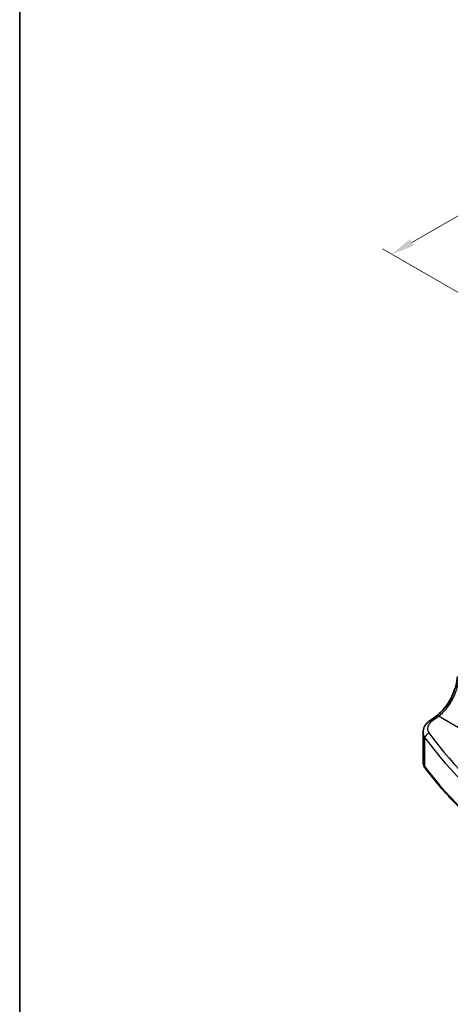
# Model space of a CAD drawing. Units: millimetres. Extents: x 14 to 2205, y 8 to 430.
# Drawn here: x 14 to 61, y 102 to 209 of the extents above; entities that cross this region are included whole.
import ezdxf

# ---------------------------------------------------------------- set-up
doc = ezdxf.new("R2010")
doc.units = ezdxf.units.MM
doc.layers.get('Defpoints').update_dxf_attribs({"lineweight": 25})
for name, color, linetype, lineweight in [('Border (ISO)', 7, 'Continuous', 35), ('Dimension (ISO)', 7, 'Continuous', 18), ('Visible (ISO)', 7, 'Continuous', 35), ('Visible Narrow (ISO)', 7, 'Continuous', 25)]:
    doc.layers.add(name, color=color, linetype=linetype, lineweight=lineweight)
doc.styles.add('Note Text (TK)', font='MS PGothic.ttf')
doc.dimstyles.new('Default - Method 1b (TK)', dxfattribs={"dimtxt": 2.5, "dimasz": 2.5, "dimexe": 1, "dimexo": 1.5, "dimgap": 1, "dimtad": 1, "dimtoh": 1, "dimrnd": 1e-08, "dimdsep": 46, "dimtxsty": 'Note Text (TK)', "dimcen": 0.09, "dimdle": 5, "dimclrd": 100, "dimclre": 100, "dimclrt": 7, "dimadec": 1, "dimazin": 1, "dimtfac": 1, "dimtmove": 0, "dimatfit": 3, "dimfxl": 0, "dimtolj": 1, "dimlwd": -1, "dimlwe": -1, "dimarcsym": 0})

# ---------------------------------------------------------------- blocks, each defined once
blk = doc.blocks.new('図面枠 tk図枠')
at = {"layer": 'Border (ISO)'}
blk.add_line((14.5, 289), (14.5, 8), dxfattribs=at)
blk = doc.blocks.new('*D9')
at = {"layer": 'Defpoints', "color": 0, "transparency": 16777216}
for p in [(107.65, 198.56), (54.74, 183.19), (66.81, 176.22)]:
    blk.add_point(p, dxfattribs=at)
at = {"layer": 'Dimension (ISO)', "color": 100, "transparency": 16777216}
for p, q in [((106.14, 199.43), (93.6, 206.67)), ((92.43, 204.84), (56.9, 184.44)), ((65.31, 177.09), (53.73, 183.77))]:
    blk.add_line(p, q, dxfattribs=at)
for points in [[(92.23, 205.21), (92.64, 204.48), (94.6, 206.09)], [(56.7, 184.8), (57.11, 184.08), (54.74, 183.19)]]:
    blk.add_solid(points, dxfattribs=at)
at = {"layer": 'Dimension (ISO)', "color": 7, "transparency": 16777216, "insert": (72.03, 195.71), "char_height": 2.5, "attachment_point": 4, "rotation": 29.8716, "style": 'Note Text (TK)'}
blk.add_mtext('\\A1;{\\H0.816x;\\Q-30.128;\\W0.815; \\H2.4873;57}', dxfattribs=at)

msp = doc.modelspace()

# ---------------------------------------------------------------- linework, layer by layer
at = {"layer": 'Visible (ISO)'}
for p, q in [((58.8341, 132.7346), (59.5205, 133.2259)), ((58.1114, 128.3276), (58.1114, 131.49))]:
    msp.add_line(p, q, dxfattribs=at)
for points, knots in [([(59.5205, 133.2259), (59.7471, 133.3881), (59.9786, 133.5946), (60.4233, 134.0781), (60.6366, 134.3549), (61.0225, 134.9528), (61.1951, 135.2738), (61.483, 135.9292), (61.5983, 136.2635), (61.7617, 136.9123), (61.8097, 137.2268), (61.8237, 137.5146)], [-1.5097098, -1.5097098, -1.5097098, -1.5097098, -1.21998515, -1.21998515, -0.93026049, -0.93026049, -0.64053584, -0.64053584, -0.35081118, -0.35081118, -0.06108652, -0.06108652, -0.06108652, -0.06108652]), ([(58.1114, 131.49), (58.1114, 131.5897), (58.1234, 131.6893), (58.1696, 131.8826), (58.2036, 131.9761), (58.2898, 132.1541), (58.3419, 132.2385), (58.4606, 132.3972), (58.5272, 132.4716), (58.6723, 132.6104), (58.7507, 132.6749), (58.8341, 132.7346)], [0.785398156, 0.785398156, 0.785398156, 0.785398156, 0.932005815, 0.932005815, 1.078613473, 1.078613473, 1.225221132, 1.225221132, 1.371828791, 1.371828791, 1.518436449, 1.518436449, 1.518436449, 1.518436449]), ([(58.1114, 128.3276), (58.1114, 128.2715), (58.1154, 128.2154), (58.1315, 128.1046), (58.1434, 128.0499), (58.1745, 127.943), (58.1937, 127.8907), (58.2385, 127.7894), (58.2641, 127.7404), (58.3207, 127.6458), (58.3518, 127.6003), (58.3853, 127.5566)], [0.785398171, 0.785398171, 0.785398171, 0.785398171, 0.868667128, 0.868667128, 0.951936085, 0.951936085, 1.035205042, 1.035205042, 1.118473999, 1.118473999, 1.201742956, 1.201742956, 1.201742956, 1.201742956]), ([(68.7868, 117.4557), (67.958, 118.0766), (67.1548, 118.7092), (65.6015, 119.9964), (64.8513, 120.6509), (63.4058, 121.9806), (62.7104, 122.6557), (61.3762, 124.0251), (60.7373, 124.7192), (59.5174, 126.1252), (58.9365, 126.8369), (58.3853, 127.5566)], [4.841192369, 4.841192369, 4.841192369, 4.841192369, 4.889242366, 4.889242366, 4.937292362, 4.937292362, 4.985342358, 4.985342358, 5.033392355, 5.033392355, 5.081442351, 5.081442351, 5.081442351, 5.081442351])]:
    msp.add_open_spline(points, degree=3, knots=knots, dxfattribs=at)
at = {"layer": 'Visible Narrow (ISO)'}
for p, q in [((59.1035, 132.723), (59.7899, 133.2143)), ((76.6854, 123.4597), (59.7899, 133.2143)), ((58.3249, 127.7439), (58.3249, 130.8837))]:
    msp.add_line(p, q, dxfattribs=at)
for centre, major_axis, ratio, start_param, end_param in [((59.6479, 135.9743), (1.601, 3.1157), 0.54185222, 3.96153962, 5.4101629), ((59.8115, 132.8193), (-0.291, 0.4066), 0.57044828, 5.44333229, 6.28318531), ((60.5898, 131.9556), (-1.9988, -0.1129), 0.61144337, 5.51563604, 6.66501912), ((59.1251, 132.328), (-0.291, 0.4066), 0.57044828, 5.44333229, 6.28318531), ((60.6114, 131.5606), (2.4991, 0.1114), 0.60483837, 3.11463643, 3.53098121), ((58.7822, 131.0005), (-0.4018, -0.2976), 0.73382909, 4.26176441, 5.77559183), ((135.6933, 154.9545), (-84.0686, -4.7469), 0.61144337, 0.38183381, 0.62208379), ((135.7149, 154.5595), (84.5689, 4.745), 0.61124994, 3.52365455, 3.76390453), ((60.6114, 128.3276), (-2.5, 0), 0.57735026, 0, 0.41634479), ((58.7822, 127.8606), (-0.3969, -0.304), 0.74674597, 5.76365634, 6.28318531), ((135.7149, 147.5017), (-84.6187, 0), 0.57735026, 0.41634479, 0.65659477)]:
    msp.add_ellipse(centre, major_axis=major_axis, ratio=ratio, start_param=start_param, end_param=end_param, dxfattribs=at)

# ---------------------------------------------------------------- block references
msp.add_blockref('図面枠 tk図枠', (0, 0))

# ---------------------------------------------------------------- dimensions: what is measured, and where the dimension line sits
at = {"layer": 'Dimension (ISO)', "color": 100, "true_color": 0x00ff3f}
dim = msp.add_linear_dim(base=(54.7362, 183.1921), p1=(107.6461, 198.5594), p2=(66.811, 176.2207), angle=29.87155, text='{\\H0.816x;\\Q-30.128;\\W0.815; \\H2.4873;57}', dimstyle='Default - Method 1b (TK)', override={"dimgap": 1, "dimtoh": 0, "dimdec": 2, "dimlfac": 1.211538, "dimtol": 0, "dimlim": 0, "dimtp": 0, "dimtm": 0, "dimtdec": 2, "dimtofl": 0, "dimatfit": 1}, dxfattribs=at)
dim.commit()
dim.dimension.update_dxf_attribs({"geometry": '*D9', "text_midpoint": (74.6695, 194.6411), "dimtype": 160})

doc.saveas('drawing.dxf')
